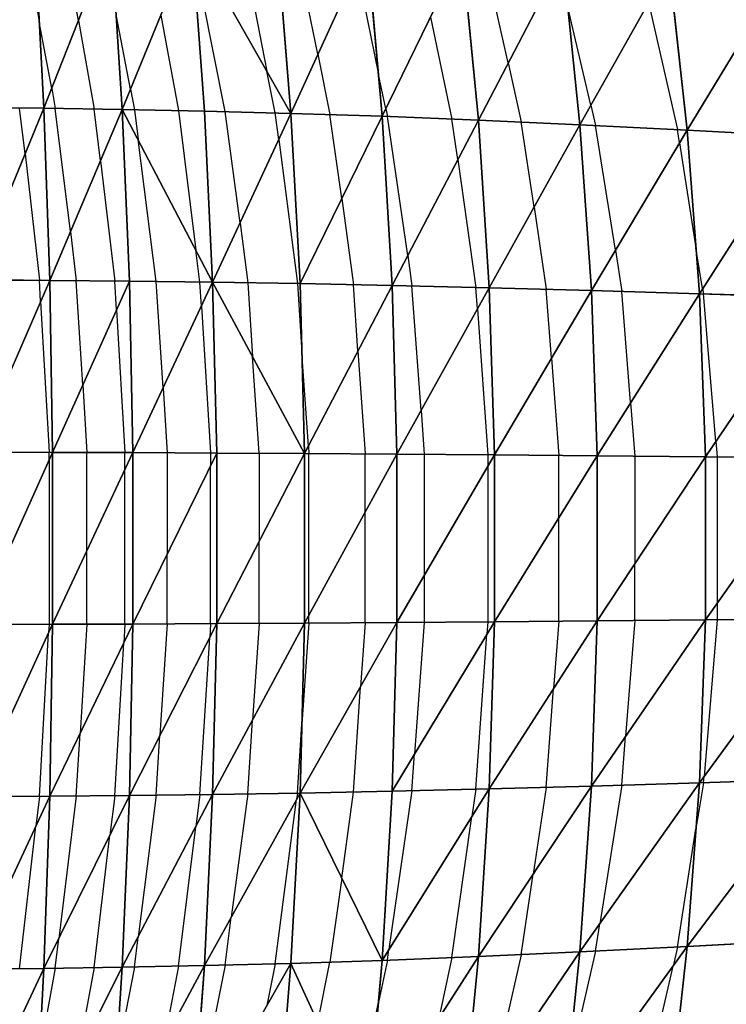
# Model space of a CAD drawing. Units: inches. Extents: x 0 to 5, y -5 to 5.
# Drawn here: x 0.7 to 1.5, y -0.6 to 0.6 of the extents above; entities that cross this region are included whole.
import ezdxf

# ---------------------------------------------------------------- set-up
doc = ezdxf.new("R2010")
doc.units = ezdxf.units.IN
doc.header["$MEASUREMENT"] = 0
for name, color, linetype, true_color in [('Net-Contour Lines', 150, 'Continuous', 0x0080ff), ('Net-Triangles', 153, 'Continuous', 0x6699cc), ('Net-U', 18, 'Continuous', 0x000000), ('Net-V', 254, 'Continuous', 0xcbdade)]:
    doc.layers.add(name, color=color, linetype=linetype, true_color=true_color)

msp = doc.modelspace()

# ---------------------------------------------------------------- linework, layer by layer
at = {"layer": 'Net-Contour Lines'}
for p, q in [((0.7323, 0.6484, 2.4), (0.7128, 0.7537, 2.4)), ((0.9367, 0.7478, 2), (0.9683, 0.5849, 2)), ((1.0321, 0.606, 1.9), (1.0031, 0.7452, 1.9)), ((0.669, 0.732, 2.5), (0.6833, 0.6466, 2.5)), ((0.9159, 0.5343, 2.1), (0.8751, 0.7395, 2.1)), ((1.2704, 0.5952, 1.6), (1.2393, 0.7329, 1.6)), ((1.0812, 0.7136, 1.8), (1.1079, 0.5807, 1.8)), ((1.4459, 0.6707, 1.4), (1.4824, 0.5118, 1.4)), ((0.7975, 0.5624, 2.3), (0.7795, 0.6557, 2.3)), ((0.8355, 0.6552, 2.2), (0.8575, 0.5356, 2.2)), ((1.374, 0.5424, 1.5), (1.3452, 0.6652, 1.5)), ((0.6988, 0.5631, 2.5), (0.6833, 0.6466, 2.5)), ((0.7323, 0.6484, 2.4), (0.7518, 0.5375, 2.4)), ((1.1731, 0.6527, 1.7), (1.1998, 0.525, 1.7)), ((1.0321, 0.606, 1.9), (1.0472, 0.5305, 1.9)), ((1.2704, 0.5952, 1.6), (1.2866, 0.5213, 1.6)), ((0.9787, 0.5326, 2), (0.9683, 0.5849, 2)), ((1.1172, 0.5379, 1.8), (1.1079, 0.5807, 1.8)), ((0.6988, 0.5631, 2.5), (0.7032, 0.5383, 2.5)), ((0.7975, 0.5624, 2.3), (0.8023, 0.5367, 2.3)), ((1.374, 0.5424, 1.5), (1.3798, 0.5169, 1.5)), ((0.6656, 0.4814, 2.6), (0.6587, 0.5388, 2.6)), ((0.7224, 0.3842, 2.5), (0.7032, 0.5383, 2.5)), ((0.7599, 0.4727, 2.4), (0.7518, 0.5375, 2.4)), ((0.8023, 0.5367, 2.3), (0.8069, 0.4992, 2.3)), ((0.8575, 0.5356, 2.2), (0.8792, 0.361, 2.2)), ((0.9347, 0.3948, 2.1), (0.9159, 0.5343, 2.1)), ((0.9832, 0.4994, 2), (0.9787, 0.5326, 2)), ((1.062, 0.4253, 1.9), (1.0472, 0.5305, 1.9)), ((1.1172, 0.5379, 1.8), (1.1192, 0.5281, 1.8)), ((1.1446, 0.3542, 1.8), (1.1192, 0.5281, 1.8)), ((1.2072, 0.4743, 1.7), (1.1998, 0.525, 1.7)), ((1.3027, 0.4148, 1.6), (1.2866, 0.5213, 1.6)), ((1.4046, 0.3607, 1.5), (1.3798, 0.5169, 1.5)), ((1.485, 0.4953, 1.4), (1.4824, 0.5118, 1.4)), ((0.8298, 0.3216, 2.3), (0.8069, 0.4992, 2.3)), ((0.9832, 0.4994, 2), (1.0064, 0.319, 2)), ((1.485, 0.4953, 1.4), (1.5054, 0.3637, 1.4)), ((0.6656, 0.4814, 2.6), (0.6834, 0.3231, 2.6)), ((0.7599, 0.4727, 2.4), (0.7777, 0.3222, 2.4)), ((1.2072, 0.4743, 1.7), (1.2298, 0.3142, 1.7)), ((1.062, 0.4253, 1.9), (1.0765, 0.3176, 1.9)), ((1.3027, 0.4148, 1.6), (1.3179, 0.3119, 1.6)), ((0.9347, 0.3948, 2.1), (0.9443, 0.32, 2.1)), ((0.7224, 0.3842, 2.5), (0.7296, 0.3226, 2.5)), ((0.8844, 0.3209, 2.2), (0.8792, 0.361, 2.2)), ((1.4046, 0.3607, 1.5), (1.4125, 0.3092, 1.5)), ((1.5138, 0.3128, 1.4), (1.5054, 0.3637, 1.4)), ((1.1446, 0.3542, 1.8), (1.1499, 0.3161, 1.8)), ((0.685, 0.2966, 2.6), (0.6834, 0.3231, 2.6)), ((0.7378, 0.192, 2.5), (0.7296, 0.3226, 2.5)), ((0.7799, 0.2859, 2.4), (0.7777, 0.3222, 2.4)), ((0.8384, 0.1883, 2.3), (0.8298, 0.3216, 2.3)), ((0.8864, 0.2908, 2.2), (0.8844, 0.3209, 2.2)), ((0.9443, 0.32, 2.1), (0.9504, 0.2275, 2.1)), ((1.0064, 0.319, 2), (1.0121, 0.2328, 2)), ((1.0823, 0.2348, 1.9), (1.0765, 0.3176, 1.9)), ((1.1614, 0.1601, 1.8), (1.1499, 0.3161, 1.8)), ((1.2318, 0.2874, 1.7), (1.2298, 0.3142, 1.7)), ((1.3245, 0.2257, 1.6), (1.3179, 0.3119, 1.6)), ((1.4236, 0.17, 1.5), (1.4125, 0.3092, 1.5)), ((1.5138, 0.3128, 1.4), (1.5149, 0.3061, 1.4)), ((0.685, 0.2966, 2.6), (0.6957, 0.1077, 2.6)), ((1.5303, 0.1213, 1.4), (1.5149, 0.3061, 1.4)), ((0.7799, 0.2859, 2.4), (0.7905, 0.1073, 2.4)), ((0.8864, 0.2908, 2.2), (0.8978, 0.1069, 2.2)), ((1.2318, 0.2874, 1.7), (1.2448, 0.1046, 1.7)), ((1.0823, 0.2348, 1.9), (1.0911, 0.1058, 1.9)), ((0.9585, 0.1066, 2.1), (0.9504, 0.2275, 2.1)), ((1.0203, 0.1156, 2), (1.0121, 0.2328, 2)), ((1.3245, 0.2257, 1.6), (1.3336, 0.1038, 1.6)), ((0.7378, 0.192, 2.5), (0.7428, 0.1075, 2.5)), ((0.8384, 0.1883, 2.3), (0.8435, 0.1071, 2.3)), ((1.4236, 0.17, 1.5), (1.4289, 0.1029, 1.5)), ((1.1614, 0.1601, 1.8), (1.1653, 0.1052, 1.8)), ((1.0203, 0.1156, 2), (1.0209, 0.1062, 2)), ((1.5303, 0.1213, 1.4), (1.5319, 0.1019, 1.4)), ((0.6957, 0.0981, 2.6), (0.6957, 0.1077, 2.6)), ((0.7428, -0.0161, 2.5), (0.7428, 0.1075, 2.5)), ((0.7905, 0.086, 2.4), (0.7905, 0.1073, 2.4)), ((0.8435, 0.1071, 2.3), (0.8435, -0.0196, 2.3)), ((0.8978, 0.1069, 2.2), (0.8978, 0.0912, 2.2)), ((0.9585, 0.1066, 2.1), (0.9585, -0.004, 2.1)), ((1.0209, -0.0962, 2), (1.0209, 0.1062, 2)), ((1.0911, 0.0322, 1.9), (1.0911, 0.1058, 1.9)), ((1.1653, 0.1052, 1.8), (1.1653, -0.0467, 1.8)), ((1.2448, 0.1046, 1.7), (1.2448, 0.0903, 1.7)), ((1.3336, 0.0258, 1.6), (1.3336, 0.1038, 1.6)), ((1.4289, 0.1029, 1.5), (1.4289, -0.0318, 1.5)), ((1.5319, 0.1019, 1.4), (1.5319, -0.0813, 1.4)), ((0.6957, 0.0981, 2.6), (0.6957, -0.1077, 2.6)), ((0.8978, -0.1069, 2.2), (0.8978, 0.0912, 2.2)), ((1.2448, 0.0903, 1.7), (1.2448, -0.1046, 1.7)), ((0.7905, -0.1073, 2.4), (0.7905, 0.086, 2.4)), ((1.0911, -0.1058, 1.9), (1.0911, 0.0322, 1.9)), ((1.3336, -0.1038, 1.6), (1.3336, 0.0258, 1.6)), ((0.9585, -0.1066, 2.1), (0.9585, -0.004, 2.1)), ((0.7428, -0.1075, 2.5), (0.7428, -0.0161, 2.5)), ((0.8435, -0.1071, 2.3), (0.8435, -0.0196, 2.3)), ((1.4289, -0.1029, 1.5), (1.4289, -0.0318, 1.5)), ((1.1653, -0.0467, 1.8), (1.1653, -0.1052, 1.8)), ((1.5319, -0.0813, 1.4), (1.5319, -0.1019, 1.4)), ((1.0209, -0.1062, 2), (1.0209, -0.0962, 2)), ((0.6957, -0.1077, 2.6), (0.695, -0.1184, 2.6)), ((0.7428, -0.1075, 2.5), (0.7343, -0.2445, 2.5)), ((0.7905, -0.1073, 2.4), (0.7891, -0.131, 2.4)), ((0.8435, -0.1071, 2.3), (0.8344, -0.2465, 2.3)), ((0.8978, -0.1069, 2.2), (0.8967, -0.1241, 2.2)), ((0.9585, -0.1066, 2.1), (0.9504, -0.2275, 2.1)), ((1.0209, -0.1062, 2), (1.0121, -0.2328, 2)), ((1.0911, -0.1058, 1.9), (1.0855, -0.1858, 1.9)), ((1.1653, -0.1052, 1.8), (1.1532, -0.2698, 1.8)), ((1.2448, -0.1046, 1.7), (1.2436, -0.1201, 1.7)), ((1.3336, -0.1038, 1.6), (1.3272, -0.1881, 1.6)), ((1.4289, -0.1029, 1.5), (1.4173, -0.2478, 1.5)), ((1.5319, -0.1019, 1.4), (1.5156, -0.2983, 1.4)), ((0.6834, -0.3231, 2.6), (0.695, -0.1184, 2.6)), ((1.2298, -0.3142, 1.7), (1.2436, -0.1201, 1.7)), ((0.7777, -0.3222, 2.4), (0.7891, -0.131, 2.4)), ((0.8844, -0.3209, 2.2), (0.8967, -0.1241, 2.2)), ((1.0765, -0.3176, 1.9), (1.0855, -0.1858, 1.9)), ((1.3179, -0.3119, 1.6), (1.3272, -0.1881, 1.6)), ((0.9443, -0.32, 2.1), (0.9504, -0.2275, 2.1)), ((1.0064, -0.319, 2), (1.0121, -0.2328, 2)), ((0.7296, -0.3226, 2.5), (0.7343, -0.2445, 2.5)), ((0.8298, -0.3216, 2.3), (0.8344, -0.2465, 2.3)), ((1.4125, -0.3092, 1.5), (1.4173, -0.2478, 1.5)), ((1.1499, -0.3161, 1.8), (1.1532, -0.2698, 1.8)), ((1.5149, -0.3061, 1.4), (1.5054, -0.3637, 1.4)), ((1.5149, -0.3061, 1.4), (1.5156, -0.2983, 1.4)), ((0.9443, -0.32, 2.1), (0.9237, -0.4742, 2.1)), ((1.0064, -0.319, 2), (1.0054, -0.3268, 2)), ((1.062, -0.4253, 1.9), (1.0765, -0.3176, 1.9)), ((1.1499, -0.3161, 1.8), (1.1211, -0.5145, 1.8)), ((1.2298, -0.3142, 1.7), (1.2249, -0.3483, 1.7)), ((1.3179, -0.3119, 1.6), (1.3015, -0.4203, 1.6)), ((1.4125, -0.3092, 1.5), (1.3852, -0.4826, 1.5)), ((0.6834, -0.3231, 2.6), (0.679, -0.3603, 2.6)), ((0.7296, -0.3226, 2.5), (0.7076, -0.501, 2.5)), ((0.7777, -0.3222, 2.4), (0.7716, -0.3717, 2.4)), ((0.8298, -0.3216, 2.3), (0.8069, -0.4992, 2.3)), ((0.8844, -0.3209, 2.2), (0.8792, -0.361, 2.2)), ((0.9787, -0.5326, 2), (1.0054, -0.3268, 2)), ((1.1998, -0.525, 1.7), (1.2249, -0.3483, 1.7)), ((0.6587, -0.5388, 2.6), (0.679, -0.3603, 2.6)), ((0.8575, -0.5356, 2.2), (0.8792, -0.361, 2.2)), ((1.4824, -0.5118, 1.4), (1.5054, -0.3637, 1.4)), ((0.7518, -0.5375, 2.4), (0.7716, -0.3717, 2.4)), ((1.062, -0.4253, 1.9), (1.0472, -0.5305, 1.9)), ((1.2866, -0.5213, 1.6), (1.3015, -0.4203, 1.6)), ((0.9159, -0.5343, 2.1), (0.9237, -0.4742, 2.1)), ((1.3798, -0.5169, 1.5), (1.3852, -0.4826, 1.5)), ((0.7032, -0.5383, 2.5), (0.7076, -0.501, 2.5)), ((0.8023, -0.5367, 2.3), (0.8069, -0.4992, 2.3)), ((1.1192, -0.5281, 1.8), (1.1211, -0.5145, 1.8)), ((1.3798, -0.5169, 1.5), (1.3452, -0.6652, 1.5)), ((1.4824, -0.5118, 1.4), (1.4769, -0.5356, 1.4)), ((1.1192, -0.5281, 1.8), (1.1079, -0.5807, 1.8)), ((1.1998, -0.525, 1.7), (1.1834, -0.6011, 1.7)), ((1.2866, -0.5213, 1.6), (1.2514, -0.6779, 1.6)), ((0.7032, -0.5383, 2.5), (0.6833, -0.6466, 2.5)), ((0.7518, -0.5375, 2.4), (0.7318, -0.6468, 2.4)), ((0.8023, -0.5367, 2.3), (0.7795, -0.6557, 2.3)), ((0.8575, -0.5356, 2.2), (0.8397, -0.6288, 2.2)), ((0.9159, -0.5343, 2.1), (0.8751, -0.7395, 2.1)), ((0.9787, -0.5326, 2), (0.9683, -0.5849, 2)), ((1.0321, -0.606, 1.9), (1.0472, -0.5305, 1.9)), ((1.4344, -0.7197, 1.4), (1.4769, -0.5356, 1.4)), ((1.0812, -0.7136, 1.8), (1.1079, -0.5807, 1.8))]:
    msp.add_line(p, q, dxfattribs=at)
at = {"layer": 'Net-Triangles'}
for points in [[(0.6776, 0.7543, 2.4712), (0.5866, 0.7553, 2.6799), (0.5954, 0.5395, 2.7482)], [(0.6891, 0.5385, 2.529), (0.6776, 0.7543, 2.4712), (0.5954, 0.5395, 2.7482)], [(0.7733, 0.7527, 2.2776), (0.6776, 0.7543, 2.4712), (0.6891, 0.5385, 2.529)], [(0.7871, 0.537, 2.3274), (0.7733, 0.7527, 2.2776), (0.6891, 0.5385, 2.529)], [(0.8743, 0.75, 2.0979), (0.7733, 0.7527, 2.2776), (0.7871, 0.537, 2.3274)], [(0.89, 0.535, 2.1412), (0.8743, 0.75, 2.0979), (0.7871, 0.537, 2.3274)], [(0.9983, 0.5321, 1.9687), (0.981, 0.7462, 1.9306), (0.8743, 0.75, 2.0979)], [(0.9983, 0.5321, 1.9687), (0.8743, 0.75, 2.0979), (0.89, 0.535, 2.1412)], [(1.0938, 0.7411, 1.7745), (0.981, 0.7462, 1.9306), (0.9983, 0.5321, 1.9687)], [(1.1125, 0.5284, 1.8083), (1.0938, 0.7411, 1.7745), (0.9983, 0.5321, 1.9687)], [(1.2129, 0.7345, 1.6286), (1.0938, 0.7411, 1.7745), (1.1125, 0.5284, 1.8083)], [(1.233, 0.5237, 1.6588), (1.2129, 0.7345, 1.6286), (1.1125, 0.5284, 1.8083)], [(1.3389, 0.7265, 1.492), (1.2129, 0.7345, 1.6286), (1.233, 0.5237, 1.6588)], [(1.3602, 0.5179, 1.5191), (1.3389, 0.7265, 1.492), (1.233, 0.5237, 1.6588)], [(1.4719, 0.717, 1.3639), (1.3389, 0.7265, 1.492), (1.3602, 0.5179, 1.5191)], [(1.4945, 0.5112, 1.3882), (1.4719, 0.717, 1.3639), (1.3602, 0.5179, 1.5191)], [(1.6124, 0.7061, 1.2434), (1.4719, 0.717, 1.3639), (1.4945, 0.5112, 1.3882)], [(1.6364, 0.5034, 1.2652), (1.6124, 0.7061, 1.2434), (1.4945, 0.5112, 1.3882)], [(0.6891, 0.5385, 2.529), (0.5954, 0.5395, 2.7482), (0.6006, 0.3238, 2.7962)], [(0.6964, 0.323, 2.5691), (0.6891, 0.5385, 2.529), (0.6006, 0.3238, 2.7962)], [(0.7871, 0.537, 2.3274), (0.6891, 0.5385, 2.529), (0.6964, 0.323, 2.5691)], [(0.7961, 0.322, 2.3616), (0.7871, 0.537, 2.3274), (0.6964, 0.323, 2.5691)], [(0.9003, 0.3207, 2.1708), (0.89, 0.535, 2.1412), (0.7871, 0.537, 2.3274)], [(0.9003, 0.3207, 2.1708), (0.7871, 0.537, 2.3274), (0.7961, 0.322, 2.3616)], [(0.9983, 0.5321, 1.9687), (0.89, 0.535, 2.1412), (0.9003, 0.3207, 2.1708)], [(1.0098, 0.3189, 1.9947), (0.9983, 0.5321, 1.9687), (0.9003, 0.3207, 2.1708)], [(1.1125, 0.5284, 1.8083), (0.9983, 0.5321, 1.9687), (1.0098, 0.3189, 1.9947)], [(1.1249, 0.3167, 1.8313), (1.1125, 0.5284, 1.8083), (1.0098, 0.3189, 1.9947)], [(1.233, 0.5237, 1.6588), (1.1125, 0.5284, 1.8083), (1.1249, 0.3167, 1.8313)], [(1.2464, 0.3138, 1.6793), (1.233, 0.5237, 1.6588), (1.1249, 0.3167, 1.8313)], [(1.3602, 0.5179, 1.5191), (1.233, 0.5237, 1.6588), (1.2464, 0.3138, 1.6793)], [(1.3745, 0.3104, 1.5374), (1.3602, 0.5179, 1.5191), (1.2464, 0.3138, 1.6793)], [(1.4945, 0.5112, 1.3882), (1.3602, 0.5179, 1.5191), (1.3745, 0.3104, 1.5374)], [(1.5097, 0.3063, 1.4046), (1.4945, 0.5112, 1.3882), (1.3745, 0.3104, 1.5374)], [(1.6364, 0.5034, 1.2652), (1.4945, 0.5112, 1.3882), (1.5097, 0.3063, 1.4046)], [(1.6525, 0.3017, 1.2799), (1.6364, 0.5034, 1.2652), (1.5097, 0.3063, 1.4046)], [(0.6964, 0.323, 2.5691), (0.6006, 0.3238, 2.7962), (0.603, 0.1079, 2.821)], [(0.7, 0.1076, 2.5897), (0.6964, 0.323, 2.5691), (0.603, 0.1079, 2.821)], [(0.7961, 0.322, 2.3616), (0.6964, 0.323, 2.5691), (0.7, 0.1076, 2.5897)], [(0.8005, 0.1073, 2.3791), (0.7961, 0.322, 2.3616), (0.7, 0.1076, 2.5897)], [(0.9003, 0.3207, 2.1708), (0.7961, 0.322, 2.3616), (0.8005, 0.1073, 2.3791)], [(0.9054, 0.1068, 2.1859), (0.9003, 0.3207, 2.1708), (0.8005, 0.1073, 2.3791)], [(1.0154, 0.1063, 2.0078), (1.0098, 0.3189, 1.9947), (0.9003, 0.3207, 2.1708)], [(1.0154, 0.1063, 2.0078), (0.9003, 0.3207, 2.1708), (0.9054, 0.1068, 2.1859)], [(1.1249, 0.3167, 1.8313), (1.0098, 0.3189, 1.9947), (1.0154, 0.1063, 2.0078)], [(1.1311, 0.1055, 1.8429), (1.1249, 0.3167, 1.8313), (1.0154, 0.1063, 2.0078)], [(1.2464, 0.3138, 1.6793), (1.1249, 0.3167, 1.8313), (1.1311, 0.1055, 1.8429)], [(1.253, 0.1045, 1.6896), (1.2464, 0.3138, 1.6793), (1.1311, 0.1055, 1.8429)], [(1.3745, 0.3104, 1.5374), (1.2464, 0.3138, 1.6793), (1.253, 0.1045, 1.6896)], [(1.3816, 0.1034, 1.5466), (1.3745, 0.3104, 1.5374), (1.253, 0.1045, 1.6896)], [(1.5097, 0.3063, 1.4046), (1.3745, 0.3104, 1.5374), (1.3816, 0.1034, 1.5466)], [(1.5173, 0.102, 1.4128), (1.5097, 0.3063, 1.4046), (1.3816, 0.1034, 1.5466)], [(1.6525, 0.3017, 1.2799), (1.5097, 0.3063, 1.4046), (1.5173, 0.102, 1.4128)], [(1.6605, 0.1005, 1.2873), (1.6525, 0.3017, 1.2799), (1.5173, 0.102, 1.4128)], [(0.7, 0.1076, 2.5897), (0.603, 0.1079, 2.821), (0.603, -0.1079, 2.821)], [(0.7, -0.1076, 2.5897), (0.7, 0.1076, 2.5897), (0.603, -0.1079, 2.821)], [(0.8005, 0.1073, 2.3791), (0.7, 0.1076, 2.5897), (0.7, -0.1076, 2.5897)], [(0.8005, -0.1073, 2.3791), (0.8005, 0.1073, 2.3791), (0.7, -0.1076, 2.5897)], [(0.9054, 0.1068, 2.1859), (0.8005, 0.1073, 2.3791), (0.8005, -0.1073, 2.3791)], [(0.9054, -0.1068, 2.1859), (0.9054, 0.1068, 2.1859), (0.8005, -0.1073, 2.3791)], [(1.0154, 0.1063, 2.0078), (0.9054, 0.1068, 2.1859), (0.9054, -0.1068, 2.1859)], [(1.0154, -0.1063, 2.0078), (1.0154, 0.1063, 2.0078), (0.9054, -0.1068, 2.1859)], [(1.1311, 0.1055, 1.8429), (1.0154, 0.1063, 2.0078), (1.0154, -0.1063, 2.0078)], [(1.1311, -0.1055, 1.8429), (1.1311, 0.1055, 1.8429), (1.0154, -0.1063, 2.0078)], [(1.253, 0.1045, 1.6896), (1.1311, 0.1055, 1.8429), (1.1311, -0.1055, 1.8429)], [(1.253, -0.1045, 1.6896), (1.253, 0.1045, 1.6896), (1.1311, -0.1055, 1.8429)], [(1.3816, 0.1034, 1.5466), (1.253, 0.1045, 1.6896), (1.253, -0.1045, 1.6896)], [(1.3816, -0.1034, 1.5466), (1.3816, 0.1034, 1.5466), (1.253, -0.1045, 1.6896)], [(1.5173, 0.102, 1.4128), (1.3816, 0.1034, 1.5466), (1.3816, -0.1034, 1.5466)], [(1.5173, -0.102, 1.4128), (1.5173, 0.102, 1.4128), (1.3816, -0.1034, 1.5466)], [(1.6605, 0.1005, 1.2873), (1.5173, 0.102, 1.4128), (1.5173, -0.102, 1.4128)], [(1.6605, -0.1005, 1.2873), (1.6605, 0.1005, 1.2873), (1.5173, -0.102, 1.4128)], [(0.6964, -0.323, 2.5691), (0.7, -0.1076, 2.5897), (0.6006, -0.3238, 2.7962)], [(0.7, -0.1076, 2.5897), (0.603, -0.1079, 2.821), (0.6006, -0.3238, 2.7962)], [(0.7961, -0.322, 2.3616), (0.8005, -0.1073, 2.3791), (0.6964, -0.323, 2.5691)], [(0.8005, -0.1073, 2.3791), (0.7, -0.1076, 2.5897), (0.6964, -0.323, 2.5691)], [(0.9003, -0.3207, 2.1708), (0.9054, -0.1068, 2.1859), (0.7961, -0.322, 2.3616)], [(0.9054, -0.1068, 2.1859), (0.8005, -0.1073, 2.3791), (0.7961, -0.322, 2.3616)], [(1.0098, -0.3189, 1.9947), (1.0154, -0.1063, 2.0078), (0.9003, -0.3207, 2.1708)], [(1.0154, -0.1063, 2.0078), (0.9054, -0.1068, 2.1859), (0.9003, -0.3207, 2.1708)], [(1.1249, -0.3167, 1.8313), (1.1311, -0.1055, 1.8429), (1.0098, -0.3189, 1.9947)], [(1.1311, -0.1055, 1.8429), (1.0154, -0.1063, 2.0078), (1.0098, -0.3189, 1.9947)], [(1.2464, -0.3138, 1.6793), (1.253, -0.1045, 1.6896), (1.1249, -0.3167, 1.8313)], [(1.253, -0.1045, 1.6896), (1.1311, -0.1055, 1.8429), (1.1249, -0.3167, 1.8313)], [(1.3745, -0.3104, 1.5374), (1.3816, -0.1034, 1.5466), (1.2464, -0.3138, 1.6793)], [(1.3816, -0.1034, 1.5466), (1.253, -0.1045, 1.6896), (1.2464, -0.3138, 1.6793)], [(1.5097, -0.3063, 1.4046), (1.5173, -0.102, 1.4128), (1.3745, -0.3104, 1.5374)], [(1.5173, -0.102, 1.4128), (1.3816, -0.1034, 1.5466), (1.3745, -0.3104, 1.5374)], [(1.6525, -0.3017, 1.2799), (1.6605, -0.1005, 1.2873), (1.5097, -0.3063, 1.4046)], [(1.6605, -0.1005, 1.2873), (1.5173, -0.102, 1.4128), (1.5097, -0.3063, 1.4046)], [(1.4945, -0.5112, 1.3882), (1.5097, -0.3063, 1.4046), (1.3602, -0.5179, 1.5191)], [(1.5097, -0.3063, 1.4046), (1.3745, -0.3104, 1.5374), (1.3602, -0.5179, 1.5191)], [(1.6364, -0.5034, 1.2652), (1.6525, -0.3017, 1.2799), (1.4945, -0.5112, 1.3882)], [(1.6525, -0.3017, 1.2799), (1.5097, -0.3063, 1.4046), (1.4945, -0.5112, 1.3882)], [(0.9983, -0.5321, 1.9687), (1.0098, -0.3189, 1.9947), (0.89, -0.535, 2.1412)], [(1.0098, -0.3189, 1.9947), (0.9003, -0.3207, 2.1708), (0.89, -0.535, 2.1412)], [(1.1125, -0.5284, 1.8083), (1.0098, -0.3189, 1.9947), (0.9983, -0.5321, 1.9687)], [(1.1125, -0.5284, 1.8083), (1.1249, -0.3167, 1.8313), (1.0098, -0.3189, 1.9947)], [(1.233, -0.5237, 1.6588), (1.2464, -0.3138, 1.6793), (1.1125, -0.5284, 1.8083)], [(1.2464, -0.3138, 1.6793), (1.1249, -0.3167, 1.8313), (1.1125, -0.5284, 1.8083)], [(1.3602, -0.5179, 1.5191), (1.3745, -0.3104, 1.5374), (1.233, -0.5237, 1.6588)], [(1.3745, -0.3104, 1.5374), (1.2464, -0.3138, 1.6793), (1.233, -0.5237, 1.6588)], [(0.6891, -0.5385, 2.529), (0.6964, -0.323, 2.5691), (0.5954, -0.5395, 2.7482)], [(0.6964, -0.323, 2.5691), (0.6006, -0.3238, 2.7962), (0.5954, -0.5395, 2.7482)], [(0.7871, -0.537, 2.3274), (0.7961, -0.322, 2.3616), (0.6891, -0.5385, 2.529)], [(0.7961, -0.322, 2.3616), (0.6964, -0.323, 2.5691), (0.6891, -0.5385, 2.529)], [(0.89, -0.535, 2.1412), (0.9003, -0.3207, 2.1708), (0.7871, -0.537, 2.3274)], [(0.9003, -0.3207, 2.1708), (0.7961, -0.322, 2.3616), (0.7871, -0.537, 2.3274)], [(1.6124, -0.7061, 1.2434), (1.6364, -0.5034, 1.2652), (1.4719, -0.717, 1.3639)], [(1.6364, -0.5034, 1.2652), (1.4945, -0.5112, 1.3882), (1.4719, -0.717, 1.3639)], [(1.4719, -0.717, 1.3639), (1.4945, -0.5112, 1.3882), (1.3389, -0.7265, 1.492)], [(1.4945, -0.5112, 1.3882), (1.3602, -0.5179, 1.5191), (1.3389, -0.7265, 1.492)], [(1.0938, -0.7411, 1.7745), (1.1125, -0.5284, 1.8083), (0.9983, -0.5321, 1.9687)], [(1.2129, -0.7345, 1.6286), (1.233, -0.5237, 1.6588), (1.0938, -0.7411, 1.7745)], [(1.233, -0.5237, 1.6588), (1.1125, -0.5284, 1.8083), (1.0938, -0.7411, 1.7745)], [(1.3389, -0.7265, 1.492), (1.3602, -0.5179, 1.5191), (1.2129, -0.7345, 1.6286)], [(1.3602, -0.5179, 1.5191), (1.233, -0.5237, 1.6588), (1.2129, -0.7345, 1.6286)], [(0.6776, -0.7543, 2.4712), (0.6891, -0.5385, 2.529), (0.5866, -0.7553, 2.6799)], [(0.6891, -0.5385, 2.529), (0.5954, -0.5395, 2.7482), (0.5866, -0.7553, 2.6799)], [(0.7733, -0.7527, 2.2776), (0.7871, -0.537, 2.3274), (0.6776, -0.7543, 2.4712)], [(0.7871, -0.537, 2.3274), (0.6891, -0.5385, 2.529), (0.6776, -0.7543, 2.4712)], [(0.8743, -0.75, 2.0979), (0.89, -0.535, 2.1412), (0.7733, -0.7527, 2.2776)], [(0.89, -0.535, 2.1412), (0.7871, -0.537, 2.3274), (0.7733, -0.7527, 2.2776)], [(0.981, -0.7462, 1.9306), (0.9983, -0.5321, 1.9687), (0.8743, -0.75, 2.0979)], [(0.9983, -0.5321, 1.9687), (0.89, -0.535, 2.1412), (0.8743, -0.75, 2.0979)], [(1.0938, -0.7411, 1.7745), (0.9983, -0.5321, 1.9687), (0.981, -0.7462, 1.9306)]]:
    msp.add_3dface(points, dxfattribs=at)
at = {"layer": 'Net-U'}
for p, q in [((0.6891, 0.5385, 2.529), (0.5954, 0.5395, 2.7482)), ((0.7871, 0.537, 2.3274), (0.6891, 0.5385, 2.529)), ((0.89, 0.535, 2.1412), (0.7871, 0.537, 2.3274)), ((0.9983, 0.5321, 1.9687), (0.89, 0.535, 2.1412)), ((1.1125, 0.5284, 1.8083), (0.9983, 0.5321, 1.9687)), ((1.233, 0.5237, 1.6588), (1.1125, 0.5284, 1.8083)), ((1.3602, 0.5179, 1.5191), (1.233, 0.5237, 1.6588)), ((1.4945, 0.5112, 1.3882), (1.3602, 0.5179, 1.5191)), ((1.6364, 0.5034, 1.2652), (1.4945, 0.5112, 1.3882)), ((0.6964, 0.323, 2.5691), (0.6006, 0.3238, 2.7962)), ((0.7961, 0.322, 2.3616), (0.6964, 0.323, 2.5691)), ((0.9003, 0.3207, 2.1708), (0.7961, 0.322, 2.3616)), ((1.0098, 0.3189, 1.9947), (0.9003, 0.3207, 2.1708)), ((1.1249, 0.3167, 1.8313), (1.0098, 0.3189, 1.9947)), ((1.2464, 0.3138, 1.6793), (1.1249, 0.3167, 1.8313)), ((1.3745, 0.3104, 1.5374), (1.2464, 0.3138, 1.6793)), ((1.5097, 0.3063, 1.4046), (1.3745, 0.3104, 1.5374)), ((1.6525, 0.3017, 1.2799), (1.5097, 0.3063, 1.4046)), ((0.7, 0.1076, 2.5897), (0.603, 0.1079, 2.821)), ((0.8005, 0.1073, 2.3791), (0.7, 0.1076, 2.5897)), ((0.9054, 0.1068, 2.1859), (0.8005, 0.1073, 2.3791)), ((1.0154, 0.1063, 2.0078), (0.9054, 0.1068, 2.1859)), ((1.1311, 0.1055, 1.8429), (1.0154, 0.1063, 2.0078)), ((1.253, 0.1045, 1.6896), (1.1311, 0.1055, 1.8429)), ((1.3816, 0.1034, 1.5466), (1.253, 0.1045, 1.6896)), ((1.5173, 0.102, 1.4128), (1.3816, 0.1034, 1.5466)), ((1.6605, 0.1005, 1.2873), (1.5173, 0.102, 1.4128)), ((0.7, -0.1076, 2.5897), (0.603, -0.1079, 2.821)), ((0.8005, -0.1073, 2.3791), (0.7, -0.1076, 2.5897)), ((0.9054, -0.1068, 2.1859), (0.8005, -0.1073, 2.3791)), ((1.0154, -0.1063, 2.0078), (0.9054, -0.1068, 2.1859)), ((1.1311, -0.1055, 1.8429), (1.0154, -0.1063, 2.0078)), ((1.253, -0.1045, 1.6896), (1.1311, -0.1055, 1.8429)), ((1.3816, -0.1034, 1.5466), (1.253, -0.1045, 1.6896)), ((1.5173, -0.102, 1.4128), (1.3816, -0.1034, 1.5466)), ((1.6605, -0.1005, 1.2873), (1.5173, -0.102, 1.4128)), ((1.5097, -0.3063, 1.4046), (1.3745, -0.3104, 1.5374)), ((1.6525, -0.3017, 1.2799), (1.5097, -0.3063, 1.4046)), ((1.0098, -0.3189, 1.9947), (0.9003, -0.3207, 2.1708)), ((1.1249, -0.3167, 1.8313), (1.0098, -0.3189, 1.9947)), ((1.2464, -0.3138, 1.6793), (1.1249, -0.3167, 1.8313)), ((1.3745, -0.3104, 1.5374), (1.2464, -0.3138, 1.6793)), ((0.6964, -0.323, 2.5691), (0.6006, -0.3238, 2.7962)), ((0.7961, -0.322, 2.3616), (0.6964, -0.323, 2.5691)), ((0.9003, -0.3207, 2.1708), (0.7961, -0.322, 2.3616)), ((1.6364, -0.5034, 1.2652), (1.4945, -0.5112, 1.3882)), ((1.4945, -0.5112, 1.3882), (1.3602, -0.5179, 1.5191)), ((1.1125, -0.5284, 1.8083), (0.9983, -0.5321, 1.9687)), ((1.233, -0.5237, 1.6588), (1.1125, -0.5284, 1.8083)), ((1.3602, -0.5179, 1.5191), (1.233, -0.5237, 1.6588)), ((0.6891, -0.5385, 2.529), (0.5954, -0.5395, 2.7482)), ((0.7871, -0.537, 2.3274), (0.6891, -0.5385, 2.529)), ((0.89, -0.535, 2.1412), (0.7871, -0.537, 2.3274)), ((0.9983, -0.5321, 1.9687), (0.89, -0.535, 2.1412))]:
    msp.add_line(p, q, dxfattribs=at)
at = {"layer": 'Net-V'}
for p, q in [((0.6891, 0.5385, 2.529), (0.6776, 0.7543, 2.4712)), ((0.7871, 0.537, 2.3274), (0.7733, 0.7527, 2.2776)), ((0.89, 0.535, 2.1412), (0.8743, 0.75, 2.0979)), ((0.9983, 0.5321, 1.9687), (0.981, 0.7462, 1.9306)), ((1.1125, 0.5284, 1.8083), (1.0938, 0.7411, 1.7745)), ((1.233, 0.5237, 1.6588), (1.2129, 0.7345, 1.6286)), ((1.3602, 0.5179, 1.5191), (1.3389, 0.7265, 1.492)), ((1.4945, 0.5112, 1.3882), (1.4719, 0.717, 1.3639)), ((0.6964, 0.323, 2.5691), (0.6891, 0.5385, 2.529)), ((0.7961, 0.322, 2.3616), (0.7871, 0.537, 2.3274)), ((0.9003, 0.3207, 2.1708), (0.89, 0.535, 2.1412)), ((1.0098, 0.3189, 1.9947), (0.9983, 0.5321, 1.9687)), ((1.1249, 0.3167, 1.8313), (1.1125, 0.5284, 1.8083)), ((1.2464, 0.3138, 1.6793), (1.233, 0.5237, 1.6588)), ((1.3745, 0.3104, 1.5374), (1.3602, 0.5179, 1.5191)), ((1.5097, 0.3063, 1.4046), (1.4945, 0.5112, 1.3882)), ((0.7, 0.1076, 2.5897), (0.6964, 0.323, 2.5691)), ((0.8005, 0.1073, 2.3791), (0.7961, 0.322, 2.3616)), ((0.9054, 0.1068, 2.1859), (0.9003, 0.3207, 2.1708)), ((1.0154, 0.1063, 2.0078), (1.0098, 0.3189, 1.9947)), ((1.1311, 0.1055, 1.8429), (1.1249, 0.3167, 1.8313)), ((1.253, 0.1045, 1.6896), (1.2464, 0.3138, 1.6793)), ((1.3816, 0.1034, 1.5466), (1.3745, 0.3104, 1.5374)), ((1.5173, 0.102, 1.4128), (1.5097, 0.3063, 1.4046)), ((0.7, -0.1076, 2.5897), (0.7, 0.1076, 2.5897)), ((0.8005, -0.1073, 2.3791), (0.8005, 0.1073, 2.3791)), ((0.9054, -0.1068, 2.1859), (0.9054, 0.1068, 2.1859)), ((1.0154, -0.1063, 2.0078), (1.0154, 0.1063, 2.0078)), ((1.1311, -0.1055, 1.8429), (1.1311, 0.1055, 1.8429)), ((1.253, -0.1045, 1.6896), (1.253, 0.1045, 1.6896)), ((1.3816, -0.1034, 1.5466), (1.3816, 0.1034, 1.5466)), ((1.5173, -0.102, 1.4128), (1.5173, 0.102, 1.4128)), ((0.6964, -0.323, 2.5691), (0.7, -0.1076, 2.5897)), ((0.7961, -0.322, 2.3616), (0.8005, -0.1073, 2.3791)), ((0.9003, -0.3207, 2.1708), (0.9054, -0.1068, 2.1859)), ((1.0098, -0.3189, 1.9947), (1.0154, -0.1063, 2.0078)), ((1.1249, -0.3167, 1.8313), (1.1311, -0.1055, 1.8429)), ((1.2464, -0.3138, 1.6793), (1.253, -0.1045, 1.6896)), ((1.3745, -0.3104, 1.5374), (1.3816, -0.1034, 1.5466)), ((1.5097, -0.3063, 1.4046), (1.5173, -0.102, 1.4128)), ((1.4945, -0.5112, 1.3882), (1.5097, -0.3063, 1.4046)), ((0.9983, -0.5321, 1.9687), (1.0098, -0.3189, 1.9947)), ((1.1125, -0.5284, 1.8083), (1.1249, -0.3167, 1.8313)), ((1.233, -0.5237, 1.6588), (1.2464, -0.3138, 1.6793)), ((1.3602, -0.5179, 1.5191), (1.3745, -0.3104, 1.5374)), ((0.6891, -0.5385, 2.529), (0.6964, -0.323, 2.5691)), ((0.7871, -0.537, 2.3274), (0.7961, -0.322, 2.3616)), ((0.89, -0.535, 2.1412), (0.9003, -0.3207, 2.1708)), ((1.4719, -0.717, 1.3639), (1.4945, -0.5112, 1.3882)), ((1.0938, -0.7411, 1.7745), (1.1125, -0.5284, 1.8083)), ((1.2129, -0.7345, 1.6286), (1.233, -0.5237, 1.6588)), ((1.3389, -0.7265, 1.492), (1.3602, -0.5179, 1.5191)), ((0.6776, -0.7543, 2.4712), (0.6891, -0.5385, 2.529)), ((0.7733, -0.7527, 2.2776), (0.7871, -0.537, 2.3274)), ((0.8743, -0.75, 2.0979), (0.89, -0.535, 2.1412)), ((0.981, -0.7462, 1.9306), (0.9983, -0.5321, 1.9687))]:
    msp.add_line(p, q, dxfattribs=at)

doc.saveas('drawing.dxf')
